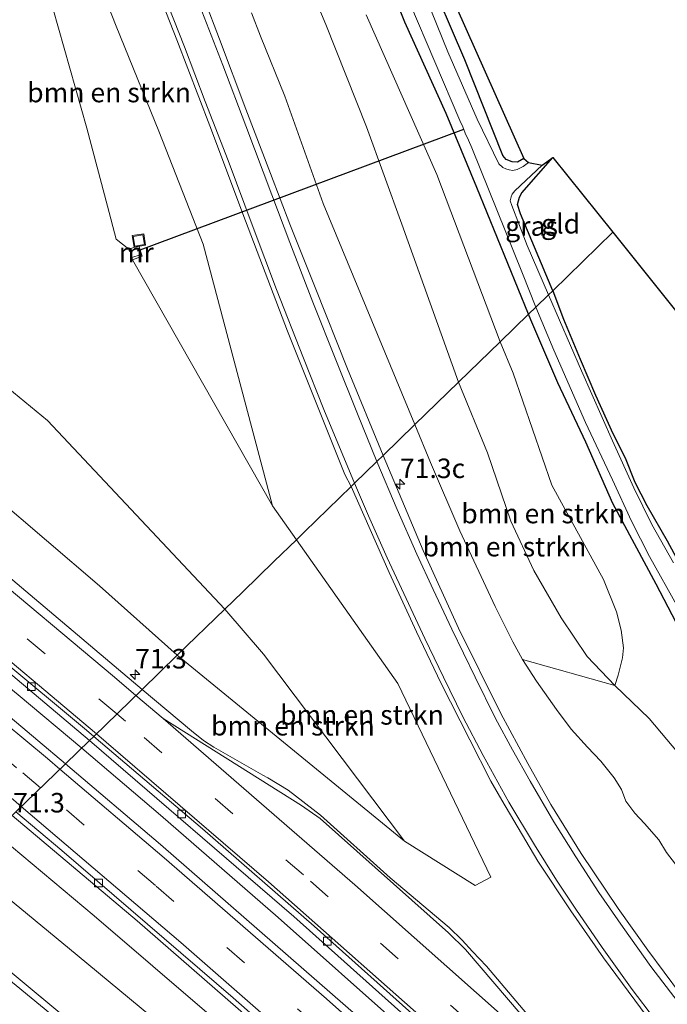
# Model space of a CAD drawing. Units: metres. Extents: x 200000 to 210001, y 568749 to 573012.
# Drawn here: x 202084 to 202167, y 572039 to 572165 of the extents above; entities that cross this region are included whole.
import ezdxf
from ezdxf.enums import TextEntityAlignment as Align

# ---------------------------------------------------------------- set-up
doc = ezdxf.new("R2010")
doc.units = ezdxf.units.M
doc.linetypes.add('VW-3-9_STREEP', pattern=[12, 3, -9])
doc.layers.get('0').update_dxf_attribs({"lineweight": 25})
for name, color, linetype, lineweight in [('B-ME-AM-KILOMETR-S-B1', 7, 'Continuous', 18), ('B-ME-BV-GELEIDECONSTRUCTIE-GELEIDERAIL-L-B1', 213, 'BV-GELEIDERAIL', 18), ('B-ME-GR-BOMENSTRUIKEN-GV-B6', 93, 'Continuous', 18), ('B-ME-GW-INSTEEKWATERGANG-L-B1', 10, 'Continuous', 25), ('B-ME-GW-KRUINLIJN-L-B1', 93, 'Continuous', 18), ('B-ME-GW-TEENLIJN-L-B1', 93, 'Continuous', 18), ('B-ME-IE-GRASLAND-GV-B6', 93, 'Continuous', 18), ('B-ME-IE-GRONDWERKLIJN-GROND_INGERICHT-GV-B6', 253, 'Continuous', 18), ('B-ME-IE-HULPGEOMETRIE-L-B1', 53, 'Continuous', 18), ('B-ME-IE-INRICHTINGSELEMENT-S-B1', 253, 'Continuous', 18), ('B-ME-KG-KADASTRAAL-OPNAMEDTMGRENS-L-B1', 10, 'Continuous', 25), ('B-ME-KW-DUIKER-L-B1', 10, 'Continuous', 25), ('B-ME-MW-MUUR-GV-B6', 8, 'IE-TERREINAFSCHEIDING-KUNSTMATIG', 18), ('B-ME-OG-WATER-GV-B6', 153, 'Continuous', 18), ('B-ME-VH-VERH_SOORT-BETON-OVERIG-GV-B6', 8, 'IE-TERREINAFSCHEIDING-NATUURLIJK-HOUTWAL', 18), ('B-ME-VH-VERH_SOORT-BITUMEN-GV-B6', 8, 'IE-TERREINAFSCHEIDING-NATUURLIJK-HOUTWAL', 18), ('B-ME-VV-KOLK-S-B1', 8, 'Continuous', 18), ('B-ME-VW-MARKERING-39STREEP-015-L-B1', 255, 'VW-3-9_STREEP', 18), ('B-ME-VW-MARKERING-STREEP-015-L-B1', 7, 'Continuous', 18)]:
    doc.layers.add(name, color=color, linetype=linetype, lineweight=lineweight)
doc.styles.add('NLCS-ISO', font='NLCS-ISO.TTF')
doc.linetypes.add('BV-GELEIDERAIL', pattern='A,10,-3,[108,NLCS.SHX,S=1,R=0,X=0,Y=0],-3', length=16)
doc.linetypes.add('IE-TERREINAFSCHEIDING-KUNSTMATIG', pattern='A,4,[82,NLCS.SHX,S=0.75,R=90,X=0,Y=0],4,-2', length=10)
doc.linetypes.add('IE-TERREINAFSCHEIDING-NATUURLIJK-HOUTWAL', pattern='A,7,-1.5,[67,NLCS.SHX,S=0.75,R=45,X=0,Y=0],-1.5,7,-1.5,[70,NLCS.SHX,S=0.75,R=0,X=0,Y=0],-1.5', length=20)

# ---------------------------------------------------------------- blocks, each defined once
blk = doc.blocks.new('put')
for p, q in [((0.75, 0.75), (-0.75, 0.75)), ((-0.75, 0.75), (-0.75, -0.75)), ((0.75, -0.75), (0.75, 0.75)), ((-0.75, -0.75), (0.75, -0.75))]:
    blk.add_line(p, q)
blk.add_lwpolyline([(-0.625, 0.625), (0.625, 0.625), (0.625, -0.625), (-0.625, -0.625)], close=True)
blk = doc.blocks.new('hecto')
for p, q in [((0, 0.625), (-0.625, 0)), ((0, -0.625), (0, 0.625)), ((-0.625, 0), (0.625, 0)), ((0.625, 0), (0, -0.625))]:
    blk.add_line(p, q)
blk = doc.blocks.new('kolk')
blk.add_lwpolyline([(-0.5, -0.5), (0.5, -0.5), (0.5, 0.5), (-0.5, 0.5)], close=True)

msp = doc.modelspace()

# ---------------------------------------------------------------- linework, layer by layer
at = {"layer": 'B-ME-BV-GELEIDECONSTRUCTIE-GELEIDERAIL-L-B1'}
for points in [[(202091.677, 572071.874, 6.231), (202083.517, 572078.696, 6.308), (202076.236, 572084.626, 6.386), (202068.936, 572090.682, 6.465), (202060.026, 572097.899, 6.59), (202054.044, 572102.753, 6.668), (202047.091, 572108.3, 6.762), (202039.756, 572114.233, 6.837), (202030.473, 572121.54, 6.953), (202022.474, 572127.98, 7.088), (202020.348, 572129.485, 7.091), (202014.363, 572133.984, 7.174), (202007.172, 572139.44, 7.326), (202000.527, 572144.437, 7.434), (201992.746, 572150.248, 7.5), (201983.793, 572156.908, 7.679), (201975.923, 572162.67, 7.792), (201969.757, 572167.081, 7.915)], [(202341.225, 571819.891, 6.945), (202334.711, 571827.446, 6.709), (202326.918, 571836.531, 6.633), (202318.645, 571846.143, 6.569), (202310.119, 571855.905, 6.413), (202300.819, 571866.545, 6.325), (202291.828, 571876.662, 6.205), (202280.175, 571889.556, 6.061), (202267.662, 571903.359, 5.973), (202254.678, 571917.289, 5.905), (202241.037, 571931.561, 5.813), (202227.271, 571945.77, 5.725), (202211.998, 571961.219, 5.777), (202197.123, 571975.897, 5.741), (202180.369, 571992.111, 5.761), (202164.206, 572007.348, 5.797), (202149.333, 572021.103, 5.781), (202132.761, 572036.028, 5.909), (202116.861, 572050.125, 6.029), (202101.771, 572063.268, 6.165), (202091.677, 572071.874, 6.231)]]:
    msp.add_polyline3d(points, dxfattribs=at)
at = {"layer": 'B-ME-GR-BOMENSTRUIKEN-GV-B6'}
for points in [[(202089.435, 572180.941, 4.918), (202091.793, 572175.502, 4.929), (202096.081, 572164.493, 4.943), (202101.554, 572150.999, 4.923), (202107.264, 572136.5, 4.835), (202116.143, 572102.956, 3.795), (202098.202, 572134.517, 2.918), (202099.428, 572134.964, 3.026), (202099.005, 572136.294, 3.026), (202097.744, 572135.845, 2.885), (202096.087, 572137.151, 2.962), (202094.975, 572141.363, 3.172), (202092.347, 572151.387, 3.348), (202087.985, 572166.777, 3.523), (202084.888, 572176.981, 3.633), (202080.621, 572186.158, 3.809), (202077.544, 572197.288, 4.084), (202074.149, 572209.559, 4.274), (202089.435, 572180.941, 4.918)], [(202117.77, 572177.183, 1.753), (202122.985, 572164.67, 1.727), (202128.202, 572151.554, 1.805), (202132.738, 572139.065, 1.871), (202140.034, 572118.804, 1.902), (202134.421, 572113.357, 4.76), (202122.654, 572141.705, 4.834)], [(202145.384, 572123.996, 1.337), (202140.034, 572118.804, 1.902), (202132.738, 572139.065, 1.871), (202128.202, 572151.554, 1.805), (202122.985, 572164.67, 1.727), (202117.77, 572177.183, 1.753)], [(202098.202, 572134.517, 2.918), (202116.143, 572102.956, 3.795), (202119.2143, 572098.5983, 3.9821), (202116.389, 572095.857, 4.095), (202112.292, 572091.881, 4.008), (202110.023, 572089.679, 5.032), (202087.309, 572113.891, 3.452), (202076.357, 572122.877, 3.371), (202060.734, 572135.423, 3.438), (202045.084, 572144.691, 3.917), (202030.869, 572152.536, 4.632), (202018.462, 572155.465, 6.257), (202002.6063, 572168.7027, 6.1)], [(202087.985, 572166.777, 3.523), (202092.347, 572151.387, 3.348), (202094.975, 572141.363, 3.172), (202096.087, 572137.151, 2.962), (202097.744, 572135.845, 2.885), (202097.813, 572135.574, 2.882), (202098.903, 572135.958, 2.882), (202099.161, 572135.139, 2.882), (202098.115, 572134.781, 2.882), (202098.202, 572134.517, 2.918)], [(202122.654, 572141.705, 4.834), (202117.746, 572155.488, 4.834), (202114.607, 572163.179, 4.766), (202113.457, 572166.184, 4.816)], [(202128.167, 572165.931, 1.42), (202137.22, 572145.452, 1.381), (202145.384, 572123.996, 1.337)], [(202026.438, 572147.635, 6.224), (202022.399, 572151.27, 6.257), (202018.462, 572155.465, 6.257), (202030.869, 572152.536, 4.632), (202045.084, 572144.691, 3.917), (202060.734, 572135.423, 3.438), (202076.357, 572122.877, 3.371), (202087.309, 572113.891, 3.452), (202110.023, 572089.679, 5.032), (202103.937, 572083.772, 5.461), (202093.976, 572092.692, 5.488), (202080.331, 572104.315, 5.545), (202066.907, 572114.514, 5.801), (202052.388, 572126.36, 5.949), (202039.817, 572136.619, 6.11), (202026.438, 572147.635, 6.224)], [(202160.089, 572079.878, 1.722), (202156.507, 572083.633, 1.77), (202153.185, 572088.578, 1.831), (202149.701, 572094.66, 1.947), (202146.741, 572100.985, 1.994), (202143.737, 572109.754, 2.042), (202140.034, 572118.804, 1.902), (202145.384, 572123.996, 1.337), (202147.036, 572119.971, 1.355), (202151.993, 572105.602, 1.398), (202158.639, 572093.497, 1.485), (202160.286, 572089.324, 1.542), (202160.888, 572086.996, 1.549), (202161.167, 572084.728, 1.636), (202161.062, 572083.429, 1.679), (202160.503, 572081.202, 1.708), (202160.089, 572079.878, 1.722)], [(202134.421, 572113.357, 4.76), (202140.034, 572118.804, 1.902), (202143.737, 572109.754, 2.042), (202146.741, 572100.985, 1.994), (202149.701, 572094.66, 1.947), (202153.185, 572088.578, 1.831), (202156.507, 572083.633, 1.77), (202160.089, 572079.878, 1.722), (202148.235, 572083.218, 4.803), (202146.997, 572085.479, 4.796), (202144.711, 572090.046, 4.745), (202140.188, 572099.728, 4.803), (202136.445, 572108.515, 4.774), (202134.421, 572113.357, 4.76)], [(202119.2143, 572098.5983, 3.9821), (202132.221, 572080.1439, 4.7745), (202144.1676, 572055.2968, 5.031), (202142.1593, 572054.2405, 5.261), (202133.074, 572059.911, 5.466), (202114.991, 572083.893, 4.036), (202110.023, 572089.679, 5.032), (202112.292, 572091.881, 4.008), (202116.389, 572095.857, 4.095), (202119.2143, 572098.5983, 3.9821)], [(202114.991, 572083.893, 4.036), (202133.074, 572059.911, 5.466), (202103.937, 572083.772, 5.461), (202110.023, 572089.679, 5.032), (202114.991, 572083.893, 4.036)]]:
    msp.add_polyline3d(points, dxfattribs=at)
at = {"layer": 'B-ME-GW-INSTEEKWATERGANG-L-B1'}
for points in [[(202148.42, 572147.483, 1.088), (202147.607, 572147.032, 1.088), (202146.914, 572147.078, 1.088), (202146.14, 572147.38, 1.088), (202145.691, 572147.88, 1.088), (202140.821, 572160.139, 1.39), (202135.838, 572171.842, 1.526), (202133.313, 572178.161, 1.598), (202130.615, 572185.958, 1.736), (202130.023, 572187.611, 1.73), (202129.958, 572188.864, 1.717)], [(202149.011, 572127.515, 1.176), (202142.358, 572143.796, 1.251), (202138.428, 572153.252, 1.272), (202133.142, 572164.976, 1.347), (202130.295, 572172.033, 1.411)], [(202152.114, 572130.527, 1.003), (202147.988, 572140.393, 1.074), (202147.595, 572141.611, 1.091), (202147.831, 572142.522, 1.108), (202148.146, 572143.092, 1.108), (202152.142, 572147.645, 1.091)], [(202152.114, 572130.527, 1.003), (202153.469, 572126.872, 0.91), (202155.643, 572121.776, 0.949), (202157.603, 572117.126, 0.91), (202159.81, 572112.217, 0.899), (202161.387, 572109.096, 0.815), (202162.658, 572105.97, 0.809), (202164.185, 572102.984, 0.865), (202166.801, 572098.436, 0.854), (202169.295, 572093.798, 0.977)], [(202266.873, 571964.578, 1.266), (202246.549, 571985.665, 1.392), (202233.245, 571999.943, 1.366), (202221.876, 572011.968, 1.425), (202211.617, 572022.984, 1.4), (202202.648, 572034.403, 1.324), (202194.561, 572044.519, 1.24), (202188.254, 572053.986, 1.266), (202182.489, 572062.099, 1.316), (202179.624, 572066.814, 1.308), (202177.743, 572070.243, 1.257), (202173.94, 572077.102, 1.148), (202168.976, 572086.011, 1.098), (202165.393, 572092.884, 1.072), (202159.83, 572103.249, 1.173), (202156.335, 572111.098, 1.24), (202152.773, 572118.729, 1.207), (202149.304, 572126.798, 1.173), (202149.011, 572127.515, 1.176)]]:
    msp.add_polyline3d(points, dxfattribs=at)
at = {"layer": 'B-ME-GW-KRUINLIJN-L-B1'}
for p, q in [((202107.264, 572136.5, 4.835), (202116.143, 572102.956, 3.795)), ((202103.937, 572083.772, 5.461), (202133.074, 572059.911, 5.466))]:
    msp.add_line(p, q, dxfattribs=at)
for points in [[(202107.264, 572136.5, 4.835), (202101.554, 572150.999, 4.923), (202096.081, 572164.493, 4.943), (202091.793, 572175.502, 4.929), (202089.435, 572180.941, 4.918)], [(202134.421, 572113.357, 4.76), (202122.654, 572141.705, 4.834), (202117.746, 572155.488, 4.834), (202114.607, 572163.179, 4.766), (202113.457, 572166.184, 4.816)], [(202022.399, 572151.27, 6.257), (202026.438, 572147.635, 6.224), (202039.817, 572136.619, 6.11), (202052.388, 572126.36, 5.949), (202066.907, 572114.514, 5.801), (202080.331, 572104.315, 5.545), (202093.976, 572092.692, 5.488), (202103.937, 572083.772, 5.461)], [(202168.585, 572056.02, 4.846), (202166.702, 572058.47, 4.717), (202165.721, 572060.107, 4.803), (202163.879, 572062.196, 4.81), (202162.631, 572063.516, 4.81), (202161.493, 572065.072, 4.789), (202160.919, 572066.56, 4.76), (202160.002, 572068.059, 4.774), (202158.281, 572070.196, 4.803), (202156.567, 572071.974, 4.846), (202154.475, 572074.293, 4.875), (202152.61, 572076.794, 4.825), (202150.024, 572080.445, 4.832), (202148.235, 572083.218, 4.803), (202146.997, 572085.479, 4.796), (202144.711, 572090.046, 4.745), (202140.188, 572099.728, 4.803), (202136.445, 572108.515, 4.774), (202134.421, 572113.357, 4.76)], [(202326.319, 571808.129, 7.308), (202307.935, 571829.78, 7.106), (202289.627, 571850.674, 7.023), (202270.383, 571871.877, 7.1), (202252.817, 571891.479, 6.653), (202233.474, 571911.475, 6.494), (202215.281, 571930.117, 6.243), (202195.361, 571950.142, 5.957), (202177.412, 571968.04, 6.07), (202154.929, 571989.631, 6.034), (202134.187, 572008.786, 6.163), (202112.733, 572027.37, 6.327), (202091.082, 572045.317, 6.469), (202076.603, 572057.233, 6.605)], [(202077.091, 572047.634, 10.99), (202095.745, 572032.17, 10.757), (202115.384, 572015.832, 10.691), (202134.376, 571998.689, 10.538), (202150.291, 571984.19, 10.485), (202166.205, 571969.096, 10.543), (202183.644, 571951.658, 10.416), (202199.633, 571936.072, 10.275), (202211.85, 571923.78, 10.523), (202224.717, 571910.931, 10.657), (202241.723, 571893.811, 10.68), (202255.17, 571879.548, 10.865), (202265.763, 571868.21, 11.055), (202280.356, 571851.843, 11.162), (202294.948, 571834.963, 11.221), (202309.168, 571818.577, 11.432), (202322.74, 571802.805, 11.461)], [(202322.025, 571801.774, 11.474), (202308.443, 571817.862, 11.485), (202294.379, 571834.113, 11.25), (202279.685, 571851.059, 11.135), (202264.604, 571867.786, 10.953), (202254.273, 571878.368, 10.802), (202240.247, 571893.62, 10.652), (202223.687, 571910.472, 10.619), (202211.422, 571922.797, 10.467), (202198.786, 571935.754, 10.243), (202183.375, 571950.903, 10.441), (202165.454, 571968.583, 10.539), (202149.294, 571983.5, 10.421), (202133.865, 571997.839, 10.547), (202114.91, 572014.979, 10.721), (202095.27, 572031.526, 10.724), (202076.271, 572047.144, 11.05)]]:
    msp.add_polyline3d(points, dxfattribs=at)
at = {"layer": 'B-ME-GW-TEENLIJN-L-B1'}
msp.add_line((202116.143, 572102.956, 3.795), (202098.202, 572134.517, 2.918), dxfattribs=at)
for points in [[(202140.034, 572118.804, 1.902), (202132.738, 572139.065, 1.871), (202128.202, 572151.554, 1.805), (202122.985, 572164.67, 1.727), (202117.77, 572177.183, 1.753), (202112.786, 572189.012, 1.799), (202107.759, 572201.33, 1.877), (202103.423, 572210.607, 1.928), (202100.044, 572218.212, 1.99), (202096.487, 572225.923, 1.954), (202092.986, 572233.401, 1.877), (202089.838, 572238.574, 1.825), (202085.369, 572245.019, 1.774), (202079.801, 572252.877, 1.841), (202076.235, 572257.464, 1.805), (202071.028, 572263.263, 1.768), (202064.972, 572270.087, 1.81), (202054.452, 572280.391, 1.794), (202044.694, 572290.045, 1.552), (202035.74, 572297.201, 1.552)], [(202080.621, 572186.158, 3.809), (202084.888, 572176.981, 3.633), (202087.985, 572166.777, 3.523), (202092.347, 572151.387, 3.348), (202094.975, 572141.363, 3.172), (202096.087, 572137.151, 2.962), (202097.744, 572135.845, 2.885)], [(202110.023, 572089.679, 5.032), (202087.309, 572113.891, 3.452), (202076.357, 572122.877, 3.371), (202060.734, 572135.423, 3.438)], [(202258.044, 571965.184, 1.437), (202252.618, 571971.822, 1.498), (202249.982, 571974.677, 1.477), (202243.339, 571981.737, 1.471), (202236.784, 571989.635, 1.498), (202230.913, 571996.511, 1.498), (202225.165, 572003.19, 1.559), (202220.304, 572008.631, 1.532), (202211.692, 572018.705, 1.559), (202205.021, 572026.461, 1.505), (202198.922, 572033.878, 1.498), (202193.357, 572040.729, 1.552), (202187.946, 572047.884, 1.423), (202183.463, 572053.556, 1.437), (202172.637, 572065.973, 1.661), (202164.5, 572075.679, 1.641), (202160.089, 572079.878, 1.722), (202156.507, 572083.633, 1.77), (202153.185, 572088.578, 1.831), (202149.701, 572094.66, 1.947), (202146.741, 572100.985, 1.994), (202143.737, 572109.754, 2.042), (202140.034, 572118.804, 1.902)], [(202133.074, 572059.911, 5.466), (202114.991, 572083.893, 4.036), (202110.023, 572089.679, 5.032)], [(202329.688, 571811.519, 6.135), (202312.013, 571832.192, 5.798), (202293.132, 571854.166, 5.508), (202274.765, 571874.613, 5.355), (202255.348, 571895.797, 5.217), (202238.179, 571914.052, 5.158), (202218.632, 571934.1, 5.034), (202198.872, 571953.332, 4.967), (202179.813, 571972.654, 4.942), (202158.397, 571992.887, 5.033), (202136.146, 572013.098, 5.114), (202115.861, 572030.962, 5.244), (202093.261, 572050.333, 5.383), (202079.993, 572061.47, 5.47)]]:
    msp.add_polyline3d(points, dxfattribs=at)
at = {"layer": 'B-ME-IE-GRASLAND-GV-B6'}
for points in [[(202002.6063, 572168.7027, 6.1), (202018.462, 572155.465, 6.257), (202022.399, 572151.27, 6.257), (202026.438, 572147.635, 6.224), (202039.817, 572136.619, 6.11), (202052.388, 572126.36, 5.949), (202066.907, 572114.514, 5.801), (202080.331, 572104.315, 5.545), (202093.976, 572092.692, 5.488), (202103.937, 572083.772, 5.461), (202099.4332, 572079.4015, 5.7259), (202080.8755, 572095.0328, 5.9104), (202078.9803, 572096.5658, 5.9339), (202076.462, 572098.69, 5.845), (202060.917, 572111.293, 6.071), (202050.182, 572119.854, 6.155), (202035.544, 572131.472, 6.367), (202019.206, 572143.984, 6.648), (202001.15, 572157.426, 7.039), (201992.809, 572163.757, 7.112), (201990.7732, 572165.2168, 7.1979), (201990.707, 572165.266, 7.199), (201972.3913, 572178.7388, 7.4321)], [(201960.325, 572175.727, 7.294), (201975.777, 572164.44, 7.042), (201996.08, 572149.627, 6.67), (202016.417, 572134.172, 6.312), (202037.684, 572117.763, 5.97), (202055.053, 572103.92, 5.785), (202071.881, 572090.335, 5.659), (202092.682, 572072.85, 5.404), (202089.5787, 572069.8379, 5.5782), (202082.51, 572075.822, 5.6379), (202069.64, 572086.422, 5.7693), (202035.169, 572114.0323, 6.166), (202005.2166, 572137.1467, 6.5925), (201973.534, 572160.6031, 7.1101), (201949.635, 572177.6385, 7.5102)], [(202099.272, 572174.502, 5.133), (202103.883, 572162.719, 5.183), (202108.105, 572151.667, 5.202), (202112.698, 572139.501, 5.166), (202118.097, 572125.357, 5.147), (202125.448, 572106.982, 5.122), (202126.233, 572105.41, 5.093), (202120.255, 572099.608, 4.674), (202119.2143, 572098.5983, 3.9821), (202116.143, 572102.956, 3.795), (202107.264, 572136.5, 4.835), (202101.554, 572150.999, 4.923), (202096.081, 572164.493, 4.943), (202091.793, 572175.502, 4.929)], [(202113.457, 572166.184, 4.816), (202114.607, 572163.179, 4.766), (202117.746, 572155.488, 4.834), (202122.654, 572141.705, 4.834), (202134.421, 572113.357, 4.76), (202130.344, 572109.4, 5.02), (202125.766, 572120.498, 5.079), (202121.621, 572130.953, 5.028), (202118.362, 572139.092, 5.043), (202115.918, 572145.559, 5.058), (202112.718, 572153.805, 5.071), (202109.335, 572162.798, 5.081), (202105.489, 572172.955, 5.089)], [(202130.295, 572172.033, 1.411), (202133.142, 572164.976, 1.347), (202138.428, 572153.252, 1.272), (202142.358, 572143.796, 1.251), (202149.011, 572127.515, 1.176), (202145.384, 572123.996, 1.337), (202137.22, 572145.452, 1.381), (202128.167, 572165.931, 1.42)], [(202133.764, 572167.421, 0.284), (202140.207, 572152.368, 0.284), (202140.561, 572151.572, 0.284), (202140.885, 572150.726, 0.284), (202141.283, 572149.853, 0.284), (202141.713, 572148.851, 0.284), (202148.227, 572132.755, 0.284), (202149.935, 572128.413, 0.284), (202149.011, 572127.515, 1.176), (202142.358, 572143.796, 1.251), (202138.428, 572153.252, 1.272), (202133.142, 572164.976, 1.347), (202130.295, 572172.033, 1.411)], [(202147, 572145.962, 0.284), (202146.523, 572146.03, 0.284), (202146.107, 572146.177, 0.284), (202145.716, 572146.349, 0.284), (202145.182, 572146.822, 0.284), (202142.404, 572152.532, 0.284), (202138.653, 572161.159, 0.284), (202134.455, 572171.549, 0.284)], [(202135.838, 572171.842, 1.526), (202140.821, 572160.139, 1.39), (202145.691, 572147.88, 1.088), (202146.14, 572147.38, 1.088), (202146.914, 572147.078, 1.088), (202147.607, 572147.032, 1.088), (202148.42, 572147.483, 1.088), (202148.996, 572146.977, 0.284), (202148.314, 572146.467, 0.284), (202147.565, 572146.096, 0.284), (202147, 572145.962, 0.284)], [(202151.579, 572130.008, 0.284), (202148.827, 572136.317, 0.284), (202146.844, 572141.475, 0.284), (202146.652, 572142.076, 0.284), (202146.777, 572142.583, 0.284), (202146.906, 572142.905, 0.284), (202147.25, 572143.37, 0.284), (202150.759, 572146.659, 0.284), (202152.142, 572147.645, 1.091), (202148.146, 572143.092, 1.108), (202147.831, 572142.522, 1.108), (202147.595, 572141.611, 1.091), (202147.988, 572140.393, 1.074), (202152.114, 572130.527, 1.003), (202151.579, 572130.008, 0.284)], [(202167.602, 572095.635, 0.284), (202164.83, 572100.565, 0.284), (202162.493, 572105.268, 0.284), (202159.764, 572111.266, 0.284), (202155.778, 572120.24, 0.284), (202151.579, 572130.008, 0.284), (202152.114, 572130.527, 1.003), (202153.469, 572126.872, 0.91), (202155.643, 572121.776, 0.949), (202157.603, 572117.126, 0.91), (202159.81, 572112.217, 0.899), (202161.387, 572109.096, 0.815), (202162.658, 572105.97, 0.809), (202164.185, 572102.984, 0.865), (202166.801, 572098.436, 0.854), (202169.295, 572093.798, 0.977)], [(202168.976, 572086.011, 1.098), (202165.393, 572092.884, 1.072), (202159.83, 572103.249, 1.173), (202156.335, 572111.098, 1.24), (202152.773, 572118.729, 1.207), (202149.304, 572126.798, 1.173), (202149.011, 572127.515, 1.176), (202149.935, 572128.413, 0.284), (202152.243, 572122.893, 0.284), (202156.306, 572113.632, 0.284), (202159.767, 572106.272, 0.284), (202162.229, 572100.966, 0.284), (202164.529, 572096.449, 0.284), (202168.17, 572089.926, 0.284)], [(202172.637, 572065.973, 1.661), (202164.5, 572075.679, 1.641), (202160.089, 572079.878, 1.722), (202160.503, 572081.202, 1.708), (202161.062, 572083.429, 1.679), (202161.167, 572084.728, 1.636), (202160.888, 572086.996, 1.549), (202160.286, 572089.324, 1.542), (202158.639, 572093.497, 1.485), (202151.993, 572105.602, 1.398), (202147.036, 572119.971, 1.355), (202145.384, 572123.996, 1.337), (202149.011, 572127.515, 1.176), (202149.304, 572126.798, 1.173), (202152.773, 572118.729, 1.207), (202156.335, 572111.098, 1.24), (202159.83, 572103.249, 1.173), (202165.393, 572092.884, 1.072), (202168.976, 572086.011, 1.098)], [(202168.5, 572040.286, 5.016), (202164.32, 572045.928, 5.035), (202160.514, 572051.301, 5.029), (202155.735, 572058.361, 5.022), (202151.877, 572064.634, 5.003), (202148.935, 572069.907, 5.035), (202145.431, 572076.306, 5.016), (202140.026, 572087.251, 5.071), (202135.502, 572097.194, 5.044), (202130.344, 572109.4, 5.02), (202134.421, 572113.357, 4.76), (202136.445, 572108.515, 4.774), (202140.188, 572099.728, 4.803), (202144.711, 572090.046, 4.745), (202146.997, 572085.479, 4.796), (202148.235, 572083.218, 4.803), (202150.024, 572080.445, 4.832), (202152.61, 572076.794, 4.825), (202154.475, 572074.293, 4.875), (202156.567, 572071.974, 4.846), (202158.281, 572070.196, 4.803), (202160.002, 572068.059, 4.774), (202160.919, 572066.56, 4.76), (202161.493, 572065.072, 4.789), (202162.631, 572063.516, 4.81), (202163.879, 572062.196, 4.81), (202165.721, 572060.107, 4.803), (202166.702, 572058.47, 4.717), (202168.585, 572056.02, 4.846)], [(202153.9774, 572031.651, 5.3336), (202143.6284, 572043.898, 5.4317), (202141.8164, 572045.7634, 5.4826), (202140.504, 572047.243, 5.506), (202138.819, 572048.859, 5.506), (202131.252, 572055.233, 5.452), (202122.307, 572063.263, 5.622), (202118.161, 572066.485, 5.615), (202115.569, 572068.061, 5.642), (202114.9078, 572068.4039, 5.6348), (202108.642, 572071.986, 5.6504), (202107.317, 572072.86, 5.653), (202105.745, 572074.085, 5.6632), (202099.4332, 572079.4015, 5.7259), (202103.937, 572083.772, 5.461), (202133.074, 572059.911, 5.466), (202142.1593, 572054.2405, 5.261), (202144.1676, 572055.2968, 5.031), (202132.221, 572080.1439, 4.7745), (202119.2143, 572098.5983, 3.9821), (202120.255, 572099.608, 4.674), (202126.233, 572105.41, 5.093), (202131.122, 572094.406, 5.126), (202134.612, 572086.788, 5.132), (202137.743, 572080.247, 5.146), (202141.467, 572072.914, 5.112), (202144.181, 572067.614, 5.119), (202145.584, 572065.165, 5.098), (202150.2, 572057.354, 5.112), (202154.436, 572050.976, 5.098)], [(202168.585, 572056.02, 4.846), (202166.702, 572058.47, 4.717), (202165.721, 572060.107, 4.803), (202163.879, 572062.196, 4.81), (202162.631, 572063.516, 4.81), (202161.493, 572065.072, 4.789), (202160.919, 572066.56, 4.76), (202160.002, 572068.059, 4.774), (202158.281, 572070.196, 4.803), (202156.567, 572071.974, 4.846), (202154.475, 572074.293, 4.875), (202152.61, 572076.794, 4.825), (202150.024, 572080.445, 4.832), (202148.235, 572083.218, 4.803), (202160.089, 572079.878, 1.722), (202164.5, 572075.679, 1.641), (202172.637, 572065.973, 1.661)], [(202203.29, 571966.567, 5.0779), (202188.1169, 571981.291, 5.077), (202152.787, 572014.44, 5.1323), (202130.871, 572034.142, 5.2643), (202101.794, 572059.497, 5.475), (202089.5787, 572069.8379, 5.5782), (202092.682, 572072.85, 5.404), (202118.873, 572050.247, 5.117), (202147.175, 572024.977, 5.014), (202168.327, 572005.296, 4.803), (202188.952, 571985.768, 4.835), (202211.599, 571963.503, 4.835)], [(202198.872, 571953.332, 4.967), (202179.813, 571972.654, 4.942), (202158.397, 571992.887, 5.033), (202136.146, 572013.098, 5.114), (202115.861, 572030.962, 5.244), (202093.261, 572050.333, 5.383), (202079.993, 572061.47, 5.47), (202082.751, 572063.212, 5.241), (202098.792, 572049.698, 5.169), (202117.402, 572033.514, 4.982), (202133.229, 572019.451, 4.929), (202146.987, 572006.918, 4.824), (202162.898, 571992.179, 4.843), (202179.391, 571976.636, 4.8), (202194.085, 571962.479, 4.709)], [(202195.361, 571950.142, 5.957), (202177.412, 571968.04, 6.07), (202154.929, 571989.631, 6.034), (202134.187, 572008.786, 6.163), (202112.733, 572027.37, 6.327), (202091.082, 572045.317, 6.469), (202076.603, 572057.233, 6.605), (202079.993, 572061.47, 5.47), (202093.261, 572050.333, 5.383), (202115.861, 572030.962, 5.244), (202136.146, 572013.098, 5.114), (202158.397, 571992.887, 5.033), (202179.813, 571972.654, 4.942), (202198.872, 571953.332, 4.967)], [(202183.644, 571951.658, 10.416), (202166.205, 571969.096, 10.543), (202150.291, 571984.19, 10.485), (202134.376, 571998.689, 10.538), (202115.384, 572015.832, 10.691), (202095.745, 572032.17, 10.757), (202077.091, 572047.634, 10.99), (202076.603, 572057.233, 6.605), (202091.082, 572045.317, 6.469), (202112.733, 572027.37, 6.327), (202134.187, 572008.786, 6.163), (202154.929, 571989.631, 6.034), (202177.412, 571968.04, 6.07), (202195.361, 571950.142, 5.957)], [(202154.436, 572050.976, 5.098), (202158.618, 572044.956, 5.098), (202164.212, 572037.408, 5.098), (202168.54, 572031.999, 5.092)], [(202183.375, 571950.903, 10.441), (202165.454, 571968.583, 10.539), (202149.294, 571983.5, 10.421), (202133.865, 571997.839, 10.547), (202114.91, 572014.979, 10.721), (202095.27, 572031.526, 10.724), (202076.271, 572047.144, 11.05), (202077.091, 572047.634, 10.99), (202095.745, 572032.17, 10.757), (202115.384, 572015.832, 10.691), (202134.376, 571998.689, 10.538), (202150.291, 571984.19, 10.485), (202166.205, 571969.096, 10.543), (202183.644, 571951.658, 10.416)], [(202158.239, 571957.038, 2.257), (202145.947, 571969.097, 2.35), (202133.844, 571981.057, 2.553), (202126.259, 571987.401, 2.368), (202113.261, 571998.243, 2.122), (202100.226, 572010.328, 2.377), (202087.826, 572020.699, 2.421), (202074.483, 572031.257, 2.431), (202060.484, 572042.759, 2.33), (202076.271, 572047.144, 11.05), (202095.27, 572031.526, 10.724), (202114.91, 572014.979, 10.721), (202133.865, 571997.839, 10.547), (202149.294, 571983.5, 10.421), (202165.454, 571968.583, 10.539), (202183.375, 571950.903, 10.441)]]:
    msp.add_polyline3d(points, dxfattribs=at)
at = {"layer": 'B-ME-IE-GRONDWERKLIJN-GROND_INGERICHT-GV-B6'}
for points in [[(202147.607, 572147.032, 1.088), (202146.914, 572147.078, 1.088), (202146.14, 572147.38, 1.088), (202145.691, 572147.88, 1.088), (202140.821, 572160.139, 1.39), (202135.838, 572171.842, 1.526), (202133.313, 572178.161, 1.598), (202130.615, 572185.958, 1.736), (202130.023, 572187.611, 1.73), (202129.958, 572188.864, 1.717), (202148.42, 572147.483, 1.088), (202147.607, 572147.032, 1.088)], [(202152.114, 572130.527, 1.003), (202147.988, 572140.393, 1.074), (202147.595, 572141.611, 1.091), (202147.831, 572142.522, 1.108), (202148.146, 572143.092, 1.108), (202152.142, 572147.645, 1.091), (202159.8282, 572138.0431, 1.2766), (202152.114, 572130.527, 1.003)], [(202169.295, 572093.798, 0.977), (202166.801, 572098.436, 0.854), (202164.185, 572102.984, 0.865), (202162.658, 572105.97, 0.809), (202161.387, 572109.096, 0.815), (202159.81, 572112.217, 0.899), (202157.603, 572117.126, 0.91), (202155.643, 572121.776, 0.949), (202153.469, 572126.872, 0.91), (202152.114, 572130.527, 1.003), (202159.8282, 572138.0431, 1.2766), (202207.843, 572078.061, 1.049)]]:
    msp.add_polyline3d(points, dxfattribs=at)
at = {"layer": 'B-ME-IE-HULPGEOMETRIE-L-B1'}
msp.add_polyline3d([(202083.2381, 572063.6848, 5.3442), (202089.5787, 572069.8379, 5.5782), (202092.682, 572072.85, 5.404), (202093.221, 572073.3731, 5.5045), (202099.4332, 572079.4015, 5.7259), (202103.937, 572083.772, 5.461), (202110.023, 572089.679, 5.032), (202112.292, 572091.881, 4.008), (202116.389, 572095.857, 4.095), (202119.2143, 572098.5983, 3.9821), (202120.255, 572099.608, 4.674), (202126.233, 572105.41, 5.093), (202126.683, 572105.847, 5.089), (202129.542, 572108.621, 5.069), (202130.344, 572109.4, 5.02), (202134.421, 572113.357, 4.76), (202140.034, 572118.804, 1.902), (202145.384, 572123.996, 1.337), (202149.011, 572127.515, 1.176), (202149.935, 572128.413, 0.284), (202151.579, 572130.008, 0.284), (202152.114, 572130.527, 1.003), (202159.8282, 572138.0431, 1.2766)], dxfattribs=at)
at = {"layer": 'B-ME-KG-KADASTRAAL-OPNAMEDTMGRENS-L-B1'}
for points in [[(202129.958, 572188.864, 1.717), (202148.42, 572147.483, 1.088), (202148.996, 572146.977, 0.284), (202150.759, 572146.659, 0.284), (202152.142, 572147.645, 1.091), (202159.8282, 572138.0431, 1.2766)], [(202159.8282, 572138.0431, 1.2766), (202207.843, 572078.061, 1.049), (202307.126, 571965.017, 0.783), (202321.925, 571960.06, 0.681), (202322.412, 571959.839, 0.284), (202323.407, 571957.143, 0.284), (202323.701, 571955.962, 0.832), (202361.689, 571915.287, 0.966), (202363.503, 571913.38, 0.284), (202365.109, 571911.622, 0.284), (202366.084, 571911.022, 1.05), (202363.445, 571880.592, 0.75), (202381.2802, 571856.7842, 1.5427)]]:
    msp.add_polyline3d(points, dxfattribs=at)
at = {"layer": 'B-ME-KW-DUIKER-L-B1'}
msp.add_line((202098.842, 572135.659, 2.713), (202140.707, 572151.243, 0.348), dxfattribs=at)
at = {"layer": 'B-ME-MW-MUUR-GV-B6'}
msp.add_polyline3d([(202098.202, 572134.517, 2.918), (202098.115, 572134.781, 2.882), (202099.161, 572135.139, 2.882), (202098.903, 572135.958, 2.882), (202097.813, 572135.574, 2.882), (202097.744, 572135.845, 2.885), (202099.005, 572136.294, 3.026), (202099.428, 572134.964, 3.026), (202098.202, 572134.517, 2.918)], dxfattribs=at)
at = {"layer": 'B-ME-OG-WATER-GV-B6'}
for points in [[(202134.455, 572171.549, 0.284), (202138.653, 572161.159, 0.284), (202142.404, 572152.532, 0.284), (202145.182, 572146.822, 0.284), (202145.716, 572146.349, 0.284), (202146.107, 572146.177, 0.284), (202146.523, 572146.03, 0.284), (202147, 572145.962, 0.284), (202147.565, 572146.096, 0.284), (202148.314, 572146.467, 0.284), (202148.996, 572146.977, 0.284), (202150.759, 572146.659, 0.284), (202147.25, 572143.37, 0.284), (202146.906, 572142.905, 0.284), (202146.777, 572142.583, 0.284), (202146.652, 572142.076, 0.284), (202146.844, 572141.475, 0.284), (202148.827, 572136.317, 0.284), (202151.579, 572130.008, 0.284), (202149.935, 572128.413, 0.284), (202148.227, 572132.755, 0.284), (202141.713, 572148.851, 0.284), (202141.283, 572149.853, 0.284), (202140.885, 572150.726, 0.284), (202140.561, 572151.572, 0.284), (202140.207, 572152.368, 0.284), (202133.764, 572167.421, 0.284)], [(202168.17, 572089.926, 0.284), (202164.529, 572096.449, 0.284), (202162.229, 572100.966, 0.284), (202159.767, 572106.272, 0.284), (202156.306, 572113.632, 0.284), (202152.243, 572122.893, 0.284), (202149.935, 572128.413, 0.284), (202151.579, 572130.008, 0.284), (202155.778, 572120.24, 0.284), (202159.764, 572111.266, 0.284), (202162.493, 572105.268, 0.284), (202164.83, 572100.565, 0.284), (202167.602, 572095.635, 0.284)]]:
    msp.add_polyline3d(points, dxfattribs=at)
at = {"layer": 'B-ME-VH-VERH_SOORT-BETON-OVERIG-GV-B6'}
msp.add_polyline3d([(202194.085, 571962.479, 4.709), (202179.391, 571976.636, 4.8), (202162.898, 571992.179, 4.843), (202146.987, 572006.918, 4.824), (202133.229, 572019.451, 4.929), (202117.402, 572033.514, 4.982), (202098.792, 572049.698, 5.169), (202082.751, 572063.212, 5.241), (202083.2381, 572063.6848, 5.3442), (202089.1476, 572058.7304, 5.2979), (202111.1278, 572039.8128, 5.1231), (202125.3911, 572027.2575, 5.0363), (202146.6238, 572008.0983, 4.9152), (202167.5182, 571988.7112, 4.8573), (202188.1306, 571969.0274, 4.8442), (202208.8377, 571948.702, 4.8687)], dxfattribs=at)
at = {"layer": 'B-ME-VH-VERH_SOORT-BITUMEN-GV-B6'}
for points in [[(201972.3913, 572178.7388, 7.4321), (201990.707, 572165.266, 7.199), (201990.7732, 572165.2168, 7.1979), (201992.809, 572163.757, 7.112), (202001.15, 572157.426, 7.039), (202019.206, 572143.984, 6.648), (202035.544, 572131.472, 6.367), (202050.182, 572119.854, 6.155), (202060.917, 572111.293, 6.071), (202076.462, 572098.69, 5.845), (202078.9803, 572096.5658, 5.9339), (202080.8755, 572095.0328, 5.9104), (202099.4332, 572079.4015, 5.7259), (202093.221, 572073.3731, 5.5045), (202092.3079, 572074.1494, 5.5131), (202070.013, 572092.6988, 5.7529), (202056.4462, 572103.7779, 5.9143), (202034.1382, 572121.5161, 6.2151), (202011.1612, 572139.2143, 6.5671), (201997.2066, 572149.7283, 6.8079), (201982.7349, 572160.4155, 7.0407), (201976.617, 572164.7539, 7.1518), (201968.9968, 572170.4291, 7.2321)], [(201949.635, 572177.6385, 7.5102), (201973.534, 572160.6031, 7.1101), (202005.2166, 572137.1467, 6.5925), (202035.169, 572114.0323, 6.166), (202069.64, 572086.422, 5.7693), (202082.51, 572075.822, 5.6379), (202089.5787, 572069.8379, 5.5782), (202083.2381, 572063.6848, 5.3442)], [(201968.9968, 572170.4291, 7.2321), (201976.617, 572164.7539, 7.1518), (201982.7349, 572160.4155, 7.0407), (201997.2066, 572149.7283, 6.8079), (202011.1612, 572139.2143, 6.5671), (202034.1382, 572121.5161, 6.2151), (202056.4462, 572103.7779, 5.9143), (202070.013, 572092.6988, 5.7529), (202092.3079, 572074.1494, 5.5131), (202093.221, 572073.3731, 5.5045), (202092.682, 572072.85, 5.404), (202071.881, 572090.335, 5.659), (202055.053, 572103.92, 5.785), (202037.684, 572117.763, 5.97), (202016.417, 572134.172, 6.312), (201996.08, 572149.627, 6.67), (201975.777, 572164.44, 7.042), (201960.325, 572175.727, 7.294)], [(202126.683, 572105.847, 5.089), (202126.233, 572105.41, 5.093), (202125.448, 572106.982, 5.122), (202118.097, 572125.357, 5.147), (202112.698, 572139.501, 5.166), (202108.105, 572151.667, 5.202), (202103.883, 572162.719, 5.183), (202099.272, 572174.502, 5.133)], [(202105.489, 572172.955, 5.089), (202109.335, 572162.798, 5.081), (202112.718, 572153.805, 5.071), (202115.918, 572145.559, 5.058), (202118.362, 572139.092, 5.043), (202121.621, 572130.953, 5.028), (202125.766, 572120.498, 5.079), (202130.344, 572109.4, 5.02), (202129.542, 572108.621, 5.069), (202126.683, 572105.847, 5.089)], [(202126.233, 572105.41, 5.093), (202126.683, 572105.847, 5.089), (202129.542, 572108.621, 5.069), (202130.344, 572109.4, 5.02), (202135.502, 572097.194, 5.044), (202140.026, 572087.251, 5.071), (202145.431, 572076.306, 5.016), (202148.935, 572069.907, 5.035), (202151.877, 572064.634, 5.003), (202155.735, 572058.361, 5.022), (202160.514, 572051.301, 5.029), (202164.32, 572045.928, 5.035), (202168.5, 572040.286, 5.016), (202173.322, 572034.214, 5.01), (202177.53, 572029.043, 5.042), (202181.081, 572024.849, 5.067), (202186.008, 572019.261, 5.099), (202192.41, 572012.019, 5.099), (202199.623, 572003.826, 5.086), (202206.934, 571995.31, 5.182), (202213.821, 571987.43, 5.227), (202220.77, 571979.579, 5.266), (202228.201, 571971.029, 5.336), (202235.661, 571962.418, 5.317)], [(202168.54, 572031.999, 5.092), (202164.212, 572037.408, 5.098), (202158.618, 572044.956, 5.098), (202154.436, 572050.976, 5.098), (202150.2, 572057.354, 5.112), (202145.584, 572065.165, 5.098), (202144.181, 572067.614, 5.119), (202141.467, 572072.914, 5.112), (202137.743, 572080.247, 5.146), (202134.612, 572086.788, 5.132), (202131.122, 572094.406, 5.126), (202126.233, 572105.41, 5.093)], [(202183.5498, 571992.1302, 4.9944), (202155.4619, 572018.4738, 5.0799), (202135.6697, 572036.3815, 5.1714), (202121.4877, 572049.034, 5.261), (202107.1645, 572061.5197, 5.3731), (202093.221, 572073.3731, 5.5045), (202099.4332, 572079.4015, 5.7259), (202105.745, 572074.085, 5.6632), (202107.317, 572072.86, 5.653), (202108.642, 572071.986, 5.6504), (202114.9078, 572068.4039, 5.6348), (202115.569, 572068.061, 5.642), (202118.161, 572066.485, 5.615), (202122.307, 572063.263, 5.622), (202131.252, 572055.233, 5.452), (202138.819, 572048.859, 5.506), (202140.504, 572047.243, 5.506), (202141.8164, 572045.7634, 5.4826), (202143.6284, 572043.898, 5.4317), (202153.9774, 572031.651, 5.3336), (202180.0694, 572007.3155, 5.2224)], [(202211.599, 571963.503, 4.835), (202188.952, 571985.768, 4.835), (202168.327, 572005.296, 4.803), (202147.175, 572024.977, 5.014), (202118.873, 572050.247, 5.117), (202092.682, 572072.85, 5.404), (202093.221, 572073.3731, 5.5045)], [(202093.221, 572073.3731, 5.5045), (202107.1645, 572061.5197, 5.3731), (202121.4877, 572049.034, 5.261), (202135.6697, 572036.3815, 5.1714), (202155.4619, 572018.4738, 5.0799), (202183.5498, 571992.1302, 4.9944), (202204.3816, 571971.955, 4.9912), (202224.5063, 571951.7541, 5.0228)], [(202208.8377, 571948.702, 4.8687), (202188.1306, 571969.0274, 4.8442), (202167.5182, 571988.7112, 4.8573), (202146.6238, 572008.0983, 4.9152), (202125.3911, 572027.2575, 5.0363), (202111.1278, 572039.8128, 5.1231), (202089.1476, 572058.7304, 5.2979), (202083.2381, 572063.6848, 5.3442), (202089.5787, 572069.8379, 5.5782), (202101.794, 572059.497, 5.475), (202130.871, 572034.142, 5.2643), (202152.787, 572014.44, 5.1323), (202188.1169, 571981.291, 5.077), (202203.29, 571966.567, 5.0779)]]:
    msp.add_polyline3d(points, dxfattribs=at)
at = {"layer": 'B-ME-VW-MARKERING-39STREEP-015-L-B1'}
for points in [[(202096.1772, 572076.2419, 5.6038), (202079.2159, 572090.5104, 5.7873), (202059.839, 572106.3065, 6.0089), (202037.9263, 572123.737, 6.2979), (202017.967, 572139.1205, 6.5983), (201994.337, 572156.9464, 6.9813), (201975.1339, 572171.0057, 7.2832), (201950.8195, 572188.2347, 7.6332), (201922.8013, 572207.495, 7.98), (201900.6852, 572222.2741, 8.2329), (201880.882, 572235.1108, 8.4426), (201854.6537, 572251.6354, 8.5839), (201835.7312, 572263.2444, 8.6192), (201817.0349, 572274.3952, 8.6432), (201814.8014, 572275.7033, 8.6495)], [(202086.3947, 572066.748, 5.4719), (202083.3316, 572069.3467, 5.496), (202067.3365, 572082.6312, 5.665), (202047.5374, 572098.639, 5.8811), (202024.9178, 572116.4841, 6.1609), (202002.8253, 572133.3875, 6.492), (201979.5678, 572150.6984, 6.8715), (201962.7485, 572162.9391, 7.1615), (201951.1501, 572171.148, 7.3562), (201933.9052, 572183.1334, 7.6357), (201914.3656, 572196.3397, 7.9032), (201892.0134, 572211.1191, 8.1575), (201871.3162, 572224.4159, 8.349), (201857.4062, 572233.2056, 8.4461), (201837.6871, 572245.3177, 8.5608), (201810.9254, 572261.2443, 8.6561), (201807.8151, 572263.0508, 8.6568)], [(202345.9014, 571824.1895, 6.137), (202322.7929, 571851.016, 5.8331), (202298.2615, 571878.9809, 5.6003), (202279.7777, 571899.4771, 5.4403), (202264.0456, 571916.5279, 5.312), (202246.281, 571935.2373, 5.2242), (202225.0423, 571956.9873, 5.1427), (202204.7579, 571977.1488, 5.1152), (202183.2237, 571998.0357, 5.0972), (202161.4991, 572018.4333, 5.1574), (202141.2426, 572036.8836, 5.2416), (202120.1411, 572055.5907, 5.3998), (202097.2752, 572075.3182, 5.592), (202096.1772, 572076.2419, 5.6038)], [(202336.562, 571815.6053, 6.1021), (202311.923, 571844.2779, 5.7285), (202292.4102, 571866.5706, 5.5067), (202276.4724, 571884.2602, 5.3523), (202257.1057, 571905.2178, 5.1815), (202245.2687, 571917.7346, 5.1027), (202224.7646, 571938.831, 5.012), (202207.6525, 571956.0375, 4.9857), (202192.6326, 571970.8046, 4.9851), (202178.6036, 571984.2766, 4.9892), (202156.8389, 572004.7561, 5.0301), (202139.9465, 572020.1518, 5.0988), (202121.623, 572036.4337, 5.1993), (202101.1605, 572054.2212, 5.3556), (202086.3947, 572066.748, 5.4719)]]:
    msp.add_polyline3d(points, dxfattribs=at)
at = {"layer": 'B-ME-VW-MARKERING-STREEP-015-L-B1'}
for points in [[(201813.1212, 572272.6606, 8.7159), (201822.1612, 572267.3551, 8.6855), (201845.1016, 572253.501, 8.5705), (201868.0162, 572239.2226, 8.4297), (201891.7613, 572224.0119, 8.2276), (201913.95, 572209.3429, 7.9889), (201939.2316, 572192.1046, 7.6993), (201959.3789, 572177.9909, 7.4052), (201987.0187, 572157.8513, 7.004), (202009.1211, 572141.3233, 6.6461), (202035.7562, 572120.842, 6.2356), (202057.6665, 572103.409, 5.9334), (202075.9567, 572088.4962, 5.7221), (202093.5584, 572073.7005, 5.546)], [(201809.4584, 572266.0269, 8.7279), (201819.0818, 572260.4186, 8.7236), (201844.0394, 572245.4601, 8.6227), (201865.9415, 572231.8847, 8.4828), (201886.6433, 572218.6889, 8.3128), (201907.8088, 572204.8189, 8.0903), (201935.1137, 572186.4559, 7.7174), (201958.1892, 572170.3889, 7.3535), (201977.3155, 572156.6283, 7.0164), (202003.632, 572137.052, 6.5844), (202025.3443, 572120.473, 6.2606), (202045.5883, 572104.5612, 6.0166), (202067.7926, 572086.6801, 5.7642), (202087.2916, 572070.5095, 5.5628), (202088.8806, 572069.1604, 5.5502)], [(202083.93, 572064.3563, 5.3812), (202080.9616, 572066.8839, 5.4037), (202060.5504, 572083.7399, 5.6182), (202037.3885, 572102.3144, 5.8955), (202019.3124, 572116.4389, 6.1185), (201999.6036, 572131.4867, 6.4264), (201986.1861, 572141.2568, 6.6436), (201976.7309, 572147.6242, 6.7794), (201935.6366, 572174.3104, 7.4091), (201894.5367, 572200.9888, 7.9342), (201867.9788, 572218.1082, 8.1894), (201845.6115, 572232.1299, 8.3376), (201822.5036, 572246.0941, 8.4541), (201804.3456, 572256.7673, 8.4845)], [(201856.188, 572254.689, 8.6361), (201863.4191, 572250.1626, 8.6295), (201889.4224, 572233.649, 8.4514), (201912.3249, 572218.6309, 8.215), (201940.3342, 572199.6595, 7.8853), (201963.2881, 572183.6806, 7.5432), (201986.8618, 572166.6936, 7.2202), (202009.7456, 572149.6433, 6.8593), (202034.8257, 572130.4635, 6.4775), (202056.7992, 572113.1068, 6.1778), (202078.0866, 572095.8573, 5.912), (202095.88, 572080.9711, 5.7256), (202098.6389, 572078.6307, 5.6992)], [(202126.683, 572105.847, 5.089), (202122.752, 572115.313, 5.161), (202120.122, 572121.904, 5.166), (202116.686, 572130.71, 5.171), (202113.665, 572138.628, 5.217), (202110.462, 572147.246, 5.252), (202107.513, 572154.82, 5.209), (202104.882, 572161.836, 5.227), (202102.129, 572168.81, 5.196)], [(202129.542, 572108.621, 5.069), (202127.04, 572114.756, 5.117), (202124.379, 572121.443, 5.124), (202121.335, 572129.049, 5.13), (202118.394, 572136.705, 5.122), (202116.07, 572142.828, 5.127), (202112.736, 572151.683, 5.107), (202109.77, 572159.454, 5.119), (202107.068, 572166.389, 5.127)], [(202168.202, 572039.283, 5.03), (202164.707, 572043.856, 5.03), (202163.025, 572046.18, 5.007), (202161.146, 572048.854, 5.054), (202158.007, 572053.345, 4.976), (202155.056, 572057.917, 5.007), (202152.263, 572062.398, 4.976), (202149.207, 572067.616, 4.96), (202146.958, 572071.649, 4.986), (202144.758, 572075.681, 5.007), (202142.136, 572080.949, 5.054), (202139.168, 572087.141, 5.028), (202136.776, 572092.217, 5.064), (202134.677, 572096.753, 5.064), (202132.142, 572102.488, 5.085), (202129.542, 572108.621, 5.069)], [(202126.683, 572105.847, 5.089), (202128.483, 572101.675, 5.095), (202130.867, 572096.278, 5.023), (202133.596, 572090.414, 5.033), (202135.684, 572085.916, 5.038), (202138.08, 572080.963, 5.095), (202140.572, 572075.885, 5.049), (202143.166, 572070.927, 5.09), (202146.46, 572064.948, 5.033), (202149.757, 572059.476, 4.981), (202152.61, 572054.931, 4.981), (202155.09, 572051.189, 4.96), (202158.439, 572046.272, 4.96), (202162.32, 572040.894, 4.887), (202165.177, 572037.144, 5.07), (202169.022, 572032.262, 5.049)], [(202098.6389, 572078.6307, 5.6992), (202102.1247, 572075.6736, 5.6658), (202126.7302, 572054.3316, 5.4688), (202146.1318, 572037.0977, 5.3346), (202156.9389, 572027.2457, 5.2896), (202168.2339, 572016.8184, 5.2411), (202186.1618, 571999.9785, 5.1896), (202208.6749, 571978.0912, 5.2024), (202229.5073, 571957.3478, 5.2594), (202251.5336, 571934.6903, 5.3306), (202269.81, 571915.3642, 5.4319), (202287.9089, 571895.6855, 5.5838)], [(202156.9389, 572027.2457, 5.2896), (202140.9029, 572046.0316, 5.4536), (202138.7172, 572048.1474, 5.4702), (202122.2611, 572062.8136, 5.6006), (202119.874, 572064.5003, 5.6103), (202102.1247, 572075.6736, 5.6658)], [(202093.5584, 572073.7005, 5.546), (202094.8253, 572072.6355, 5.5334), (202115.657, 572054.6922, 5.352), (202139.0172, 572034.0115, 5.1874), (202159.8579, 572015.0147, 5.083), (202180.8476, 571995.2959, 5.0166), (202197.6529, 571979.0139, 5.0341), (202221.0892, 571955.7829, 5.0331), (202239.9801, 571936.4931, 5.1075), (202258.1622, 571917.4684, 5.1948), (202276.0107, 571898.2521, 5.3373), (202292.9299, 571879.5789, 5.5159), (202311.3223, 571858.7334, 5.7291), (202335.8068, 571830.4629, 6.0998), (202343.2611, 571821.7626, 6.2247)], [(202088.8806, 572069.1604, 5.5502), (202102.2533, 572057.8069, 5.4449), (202123.0879, 572039.7014, 5.2826), (202147.114, 572018.3171, 5.143), (202162.8269, 572003.8734, 5.0911), (202182.0308, 571985.7628, 5.0633), (202198.7299, 571969.6606, 5.0618), (202217.4954, 571951.0928, 5.0646), (202235.5831, 571932.6991, 5.114), (202253.6185, 571913.9734, 5.2205), (202272.4308, 571893.7792, 5.371), (202293.9123, 571870.0632, 5.5684), (202312.1183, 571849.3211, 5.7735), (202337.9572, 571819.3139, 6.1516), (202339.1199, 571817.9562, 6.1721)], [(202334.0232, 571813.2719, 6.0285), (202309.8838, 571841.3536, 5.6528), (202288.7174, 571865.503, 5.4089), (202272.4003, 571883.5654, 5.2434), (202252.181, 571905.4153, 5.0699), (202233.5069, 571924.94, 4.9612), (202209.3718, 571949.4449, 4.9059), (202201.5705, 571957.1958, 4.8986), (202182.6257, 571975.656, 4.8949), (202160.7038, 571996.4663, 4.9253), (202145.014, 572010.967, 4.9682), (202125.9082, 572028.1053, 5.0821), (202104.3887, 572046.9352, 5.2262), (202083.93, 572064.3563, 5.3812)]]:
    msp.add_polyline3d(points, dxfattribs=at)

# ---------------------------------------------------------------- block references
at = {"layer": 'B-ME-AM-KILOMETR-S-B1', "rotation": 90}
for p in [(202132.508, 572105.72, 5.017), (202098.53, 572081.296, 5.931)]:
    msp.add_blockref('hecto', p, dxfattribs=at)
at = {"layer": 'B-ME-IE-INRICHTINGSELEMENT-S-B1', "rotation": 9}
msp.add_blockref('put', (202099.0123, 572136.9868, 5.4254), dxfattribs=at)
at = {"layer": 'B-ME-VV-KOLK-S-B1', "rotation": 90}
for p in [(202085.218, 572079.746, 5.618), (202104.496, 572063.402, 5.299), (202093.832, 572054.548, 5.279), (202123.186, 572047.093, 5.231)]:
    msp.add_blockref('kolk', p, dxfattribs=at)

# ---------------------------------------------------------------- texts
at = {"layer": 'B-ME-AM-KILOMETR-S-B1', "ltscale": 0.2, "style": 'NLCS-ISO'}
for s, p in [('71.3c', (202132.508, 572105.72, 5.017)), ('71.3', (202098.53, 572081.296, 5.931)), ('71.3', (202082.886, 572062.826, 5.354))]:
    msp.add_text(s, height=2.5, dxfattribs=at).set_placement(p, align=Align.BOTTOM_LEFT)
at = {"layer": 'B-ME-GR-BOMENSTRUIKEN-GV-B6', "ltscale": 0.2, "style": 'NLCS-ISO'}
for p in [(202095.1897, 572155.9601), (202150.887, 572101.9528), (202145.9122, 572097.7003), (202127.6322, 572076.1254), (202118.7741, 572074.7295)]:
    msp.add_text('bmn en strkn', height=2.5, dxfattribs=at).set_placement(p, align=Align.MIDDLE_CENTER)
at = {"layer": 'B-ME-IE-GRASLAND-GV-B6', "ltscale": 0.2, "style": 'NLCS-ISO'}
msp.add_text('gras', height=2.5, dxfattribs=at).set_placement((202149.397, 572138.8265), align=Align.MIDDLE_CENTER)
at = {"layer": 'B-ME-IE-GRONDWERKLIJN-GROND_INGERICHT-GV-B6', "ltscale": 0.2, "style": 'NLCS-ISO'}
msp.add_text('gld', height=2.5, dxfattribs=at).set_placement((202153.1164, 572139.1206), align=Align.MIDDLE_CENTER)
at = {"layer": 'B-ME-MW-MUUR-GV-B6', "ltscale": 0.2, "style": 'NLCS-ISO'}
msp.add_text('mr', height=2.5, dxfattribs=at).set_placement((202098.6803, 572135.4385), align=Align.MIDDLE_CENTER)

doc.saveas('drawing.dxf')
